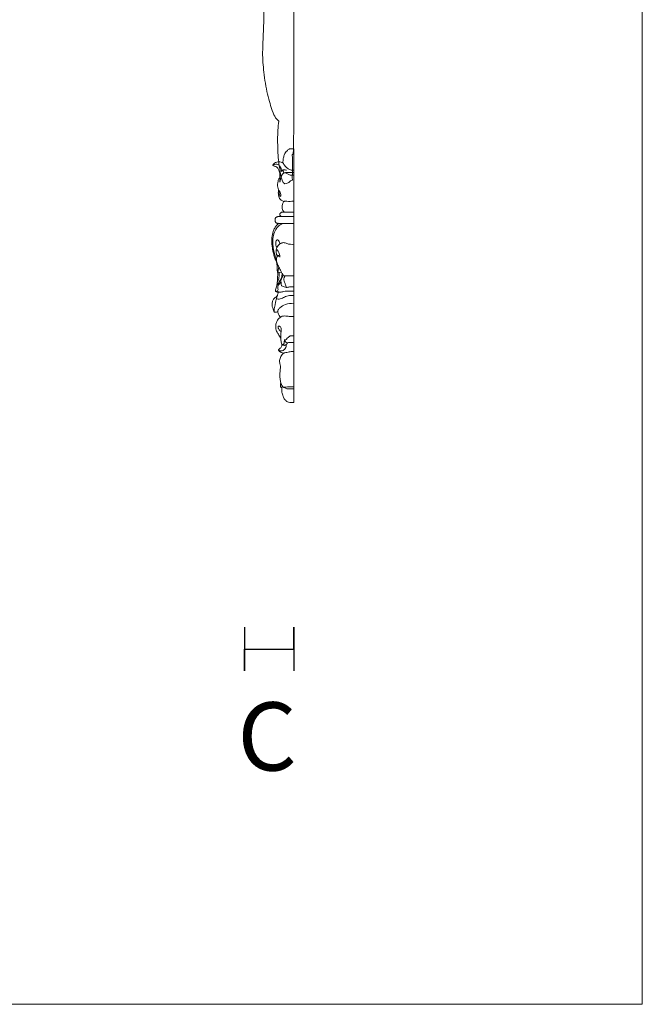
# Model space of a CAD drawing. Units: millimetres. Extents: x 1861 to 5056, y 2535 to 3702.
# Drawn here: x 4827 to 5056, y 2535 to 2896 of the extents above; entities that cross this region are included whole.
import ezdxf

# ---------------------------------------------------------------- set-up
doc = ezdxf.new("R2010")
doc.units = ezdxf.units.MM
doc.layers.get('0').update_dxf_attribs({"lineweight": 13})
doc.layers.add('АР_Текст', color=250, linetype='Continuous', lineweight=15)
doc.styles.add('style1', font='txt')

msp = doc.modelspace()

# ---------------------------------------------------------------- linework, layer by layer
for p, q in [((4927.89, 2875.89), (4927.89, 2973.11)), ((4926.7, 2849.03), (4927.89, 2849.03)), ((4927.89, 2756.05), (4927.89, 2849.03)), ((4927.34, 2846.79), (4927.73, 2847.14)), ((4927.32, 2839.3), (4927.89, 2839.3)), ((4921.12, 2822.49), (4921.12, 2823.32)), ((4922.27, 2824.15), (4927.89, 2824.15)), ((4923.83, 2825.8), (4927.89, 2825.8)), ((4927.89, 2821.67), (4922, 2821.67)), ((4921.97, 2803.63), (4923.42, 2803.79)), ((4926.84, 2780.43), (4927.89, 2780.43)), ((4925.97, 2761.78), (4927.89, 2761.78)), ((4925.54, 2760.96), (4927.89, 2760.96)), ((4926.47, 2756.05), (4927.89, 2756.05))]:
    msp.add_line(p, q)
msp.add_lwpolyline([(4305.66, 3594.19), (5055.66, 3594.19), (5055.66, 2535.37), (4305.66, 2535.37)], close=True)
at = {"color": 251, "lineweight": 30}
msp.add_lwpolyline([(4909.89, 2673.61), (4909.89, 2657.57), (4909.89, 2665.59), (4927.89, 2665.59), (4927.89, 2673.61), (4927.89, 2657.57)], dxfattribs=at)
for points, knots in [([(4918.53, 2939.26), (4918.22, 2936.14), (4917.17, 2924.59), (4916.35, 2908.57), (4917.29, 2899.24), (4916.35, 2885.33), (4916.62, 2879.35), (4917.72, 2870.88), (4919.82, 2863.34), (4920.84, 2860.86), (4921.9, 2859.55), (4922.42, 2859.18)], [6.617903, 6.617903, 6.617903, 6.617903, 7, 8, 9, 10, 11, 12, 13, 14, 15, 15, 15, 15]), ([(4923.96, 2843.82), (4923.95, 2844.12), (4923.98, 2844.88), (4924.18, 2846.06), (4924.53, 2847.19), (4925.19, 2848.09), (4925.79, 2848.62), (4926.33, 2848.98), (4926.58, 2849.02), (4926.7, 2849.03)], [0, 0, 0, 0, 0.914469, 2.257828, 3.580369, 4.417893, 5.585684, 5.963311, 6.335878, 6.335878, 6.335878, 6.335878]), ([(4920.27, 2842.84), (4920.27, 2842.89), (4920.31, 2843.25), (4920.79, 2843.85), (4921.6, 2844.14), (4922.44, 2844.27), (4923.2, 2844.11), (4923.99, 2843.92), (4924.46, 2843), (4925.23, 2842.12), (4926.2, 2841.47), (4926.89, 2841.21), (4927.38, 2841.17), (4927.69, 2841.17), (4927.89, 2841.18)], [0, 0, 0, 0, 0.154685, 1.090462, 2.05358, 2.717953, 3.604988, 4.393416, 4.985871, 6.585509, 7.884664, 8.426688, 8.776914, 9.367126, 9.367126, 9.367126, 9.367126]), ([(4923.5, 2840.62), (4923.47, 2841.02), (4923.31, 2841.7), (4922.92, 2842.66), (4922.21, 2843.31), (4921.33, 2843.43), (4920.71, 2843.27), (4920.38, 2843.03), (4920.3, 2842.89), (4920.27, 2842.84)], [0, 0, 0, 0, 1.205134, 2.08872, 3.084048, 3.908517, 4.661293, 4.933783, 5.122174, 5.122174, 5.122174, 5.122174]), ([(4922.84, 2838.2), (4922.85, 2838.27), (4922.86, 2838.69), (4922.82, 2839.42), (4922.74, 2840.38), (4922.49, 2841.29), (4922.04, 2842.05), (4921.36, 2842.53), (4920.76, 2842.65), (4920.41, 2842.79), (4920.27, 2842.84)], [0, 0, 0, 0, 0.209659, 1.249941, 2.213621, 3.070585, 4.082012, 4.793455, 5.483571, 5.914073, 5.914073, 5.914073, 5.914073]), ([(4923.97, 2841.29), (4923.93, 2841.28), (4923.79, 2841.23), (4923.65, 2840.96), (4923.54, 2840.75), (4923.5, 2840.62)], [0, 0, 0, 0, 0.1330441, 0.4253094, 0.8526347, 0.8526347, 0.8526347, 0.8526347]), ([(4923.97, 2841.29), (4924.12, 2841.31), (4924.48, 2841.32), (4924.94, 2841.29), (4925.22, 2841.17), (4925.3, 2841.13)], [0, 0, 0, 0, 0.460177, 1.089144, 1.355282, 1.355282, 1.355282, 1.355282]), ([(4924.27, 2840.11), (4924.22, 2840.39), (4924.13, 2840.79), (4924.01, 2841.18), (4923.97, 2841.29)], [0, 0, 0, 0, 0.87301, 1.224337, 1.224337, 1.224337, 1.224337]), ([(4922.71, 2833.31), (4922.67, 2833.16), (4922.6, 2832.78), (4922.57, 2832.22), (4922.75, 2831.82), (4922.98, 2831.54), (4923.16, 2831.64), (4923.2, 2831.89), (4923.1, 2832.36), (4922.99, 2832.99), (4922.63, 2833.54), (4922.24, 2834.14), (4921.97, 2834.98), (4921.99, 2836.07), (4922.11, 2837), (4922.27, 2837.71), (4922.45, 2838.07), (4922.57, 2838.2), (4922.61, 2838.24)], [0, 0, 0, 0, 0.490587, 1.153492, 1.603789, 1.888665, 1.985713, 2.147915, 2.592349, 3.47201, 4.009363, 4.551404, 5.604512, 6.591034, 7.792494, 8.41685, 8.781707, 8.960025, 8.960025, 8.960025, 8.960025]), ([(4922.61, 2838.24), (4922.66, 2838.15), (4922.75, 2837.92), (4922.77, 2837.4), (4922.81, 2836.99), (4922.82, 2836.73)], [0, 0, 0, 0, 0.303347, 0.746551, 1.54089, 1.54089, 1.54089, 1.54089]), ([(4922.61, 2838.24), (4922.66, 2838.23), (4922.83, 2838.2), (4923, 2838.17), (4923.11, 2838.15)], [0, 0, 0, 0, 0.1674693, 0.5065534, 0.5065534, 0.5065534, 0.5065534]), ([(4922.82, 2836.73), (4922.85, 2836.97), (4922.92, 2837.45), (4923.13, 2838.27), (4923.43, 2839.18), (4923.94, 2840.05), (4924.85, 2840.28), (4925.69, 2839.88), (4926.35, 2839.39), (4926.96, 2839.32), (4927.19, 2839.3), (4927.32, 2839.3)], [0, 0, 0, 0, 0.725169, 1.44991, 2.551692, 3.634228, 4.247852, 5.169643, 6.329688, 6.635612, 7.011858, 7.011858, 7.011858, 7.011858]), ([(4924.27, 2840.11), (4924.45, 2840.18), (4924.99, 2840.37), (4925.8, 2840.42), (4926.67, 2840.29), (4927.32, 2840.31), (4927.75, 2840.3), (4927.89, 2840.3)], [0, 0, 0, 0, 0.595084, 1.723348, 2.36259, 3.244672, 3.662181, 3.662181, 3.662181, 3.662181]), ([(4924.3, 2829.73), (4923.92, 2829.83), (4923.31, 2830.13), (4922.64, 2830.77), (4922.33, 2831.59), (4922.23, 2832.66), (4922.26, 2833.5), (4922.35, 2834)], [0, 0, 0, 0, 1.162595, 1.994074, 2.72826, 3.703138, 5.228385, 5.228385, 5.228385, 5.228385]), ([(4924.42, 2825.8), (4924.31, 2825.91), (4924.07, 2826.2), (4923.77, 2826.78), (4923.6, 2827.49), (4923.62, 2828.29), (4923.81, 2828.98), (4924.08, 2829.46), (4924.24, 2829.67), (4924.3, 2829.73)], [0, 0, 0, 0, 0.470731, 1.108776, 1.962127, 2.62496, 3.504328, 4.046967, 4.288886, 4.288886, 4.288886, 4.288886]), ([(4924.3, 2829.73), (4924.37, 2829.74), (4924.73, 2829.79), (4925.93, 2829.73), (4927.05, 2829.77), (4927.89, 2829.76)], [0, 0, 0, 0, 0.23719, 1.066024, 3.59754, 3.59754, 3.59754, 3.59754]), ([(4921.12, 2823.32), (4921.12, 2823.4), (4921.16, 2823.61), (4921.36, 2823.9), (4921.68, 2824.07), (4921.94, 2824.13), (4922.13, 2824.15), (4922.22, 2824.15), (4922.27, 2824.15)], [0, 0, 0, 0, 0.220512, 0.636017, 1.007433, 1.290483, 1.423182, 1.569961, 1.569961, 1.569961, 1.569961]), ([(4923.65, 2824.15), (4923.54, 2824.17), (4923.31, 2824.24), (4923.03, 2824.42), (4922.83, 2824.68), (4922.76, 2824.99), (4922.85, 2825.33), (4923.09, 2825.58), (4923.37, 2825.74), (4923.62, 2825.79), (4923.77, 2825.8), (4923.83, 2825.8)], [0, 0, 0, 0, 0.334118, 0.705798, 0.997624, 1.300738, 1.630713, 1.997722, 2.304069, 2.587448, 2.756031, 2.756031, 2.756031, 2.756031]), ([(4921.73, 2807.04), (4921.66, 2807.21), (4921.51, 2807.58), (4921.19, 2808.44), (4920.75, 2809.63), (4920.36, 2811.04), (4920.09, 2812.5), (4919.91, 2813.89), (4919.83, 2815.41), (4919.93, 2817.22), (4920.39, 2819.04), (4921.2, 2820.5), (4921.88, 2821.28), (4922.3, 2821.61), (4922.45, 2821.71)], [0, 0, 0, 0, 0.531687, 1.221329, 2.7408, 4.330338, 5.611272, 7.19199, 8.518858, 10.173374, 12.620697, 14.086466, 15.149145, 15.68702, 15.68702, 15.68702, 15.68702]), ([(4921.97, 2803.63), (4921.93, 2803.86), (4921.85, 2804.46), (4921.84, 2805.48), (4921.78, 2806.48), (4921.71, 2807.35), (4921.52, 2808.24), (4921.2, 2809.46), (4920.63, 2811.17), (4920.33, 2813.09), (4920.15, 2815.2), (4920.4, 2817.33), (4921.09, 2819.23), (4922.28, 2820.74), (4923.24, 2821.39), (4923.84, 2821.67)], [0, 0, 0, 0, 0.708362, 1.821575, 3.04125, 3.722008, 4.424404, 5.786775, 7.505931, 9.821387, 11.596645, 13.845436, 16.19106, 17.553547, 19.567327, 19.567327, 19.567327, 19.567327]), ([(4922, 2821.67), (4921.87, 2821.69), (4921.64, 2821.76), (4921.35, 2821.95), (4921.2, 2822.16), (4921.13, 2822.35), (4921.12, 2822.44), (4921.12, 2822.49)], [0, 0, 0, 0, 0.392592, 0.721215, 1.019601, 1.154876, 1.300527, 1.300527, 1.300527, 1.300527]), ([(4922.84, 2814.14), (4922.82, 2814.32), (4922.73, 2814.76), (4922.48, 2815.25), (4922.15, 2815.66), (4921.72, 2815.63), (4921.4, 2815.17), (4921.28, 2814.5), (4921.36, 2813.63), (4921.56, 2813.05), (4921.71, 2812.75)], [0, 0, 0, 0, 0.533622, 1.331196, 1.679478, 1.99602, 2.457828, 3.209039, 4.039499, 5.037535, 5.037535, 5.037535, 5.037535]), ([(4921.98, 2809.6), (4921.91, 2809.71), (4921.73, 2810.01), (4921.51, 2810.51), (4921.43, 2811.17), (4921.45, 2811.78), (4921.6, 2812.49), (4921.88, 2813.2), (4922.49, 2813.92), (4923.17, 2814.39), (4923.85, 2814.62), (4924.46, 2814.61), (4925.06, 2814.39), (4925.68, 2814.17), (4926.21, 2814.06), (4926.95, 2813.98), (4927.49, 2813.98), (4927.89, 2814.01)], [0, 0, 0, 0, 0.37966, 1.048207, 1.623488, 2.364144, 2.884355, 3.775174, 4.626304, 5.693636, 6.214049, 6.738811, 7.498069, 8.106612, 8.726985, 9.116291, 10.329455, 10.329455, 10.329455, 10.329455]), ([(4922.8, 2809.31), (4922.82, 2809.36), (4922.85, 2809.47), (4922.82, 2809.65), (4922.75, 2810.04), (4922.59, 2810.66), (4922.29, 2811.35), (4922.03, 2811.78), (4921.81, 2812.07), (4921.57, 2811.96), (4921.49, 2811.66), (4921.45, 2811.27), (4921.52, 2810.74), (4921.63, 2810.21), (4922.05, 2809.9), (4922.41, 2809.83), (4922.63, 2809.82), (4922.7, 2809.83)], [0, 0, 0, 0, 0.16906, 0.312283, 0.548919, 1.352828, 2.236673, 2.743569, 2.967392, 3.162289, 3.388258, 3.852313, 4.344673, 4.98727, 5.400804, 5.829622, 6.058602, 6.058602, 6.058602, 6.058602]), ([(4924.14, 2802.5), (4924.05, 2802.67), (4923.87, 2803), (4923.48, 2803.65), (4922.97, 2804.65), (4922.27, 2805.93), (4921.75, 2807.22), (4921.56, 2808.19), (4921.53, 2808.84), (4921.72, 2809.28), (4921.91, 2809.53), (4922.01, 2809.63)], [0, 0, 0, 0, 0.571903, 1.11251, 2.272934, 3.949319, 5.482978, 6.43406, 6.907595, 7.408746, 7.835607, 7.835607, 7.835607, 7.835607]), ([(4922.01, 2809.63), (4922.07, 2809.67), (4922.23, 2809.73), (4922.54, 2809.61), (4922.72, 2809.44), (4922.8, 2809.31)], [0, 0, 0, 0, 0.2022002, 0.4930688, 0.9361823, 0.9361823, 0.9361823, 0.9361823]), ([(4922.26, 2809.69), (4922.37, 2809.68), (4922.55, 2809.66), (4922.74, 2809.63), (4922.82, 2809.62)], [0, 0, 0, 0, 0.3318056, 0.5701485, 0.5701485, 0.5701485, 0.5701485]), ([(4921.97, 2803.63), (4922.04, 2803.75), (4922.19, 2804.03), (4922.28, 2804.75), (4922.38, 2805.31), (4922.41, 2805.71)], [0, 0, 0, 0, 0.420525, 0.937343, 2.148662, 2.148662, 2.148662, 2.148662]), ([(4922.22, 2797.38), (4922.14, 2797.23), (4921.96, 2796.98), (4921.66, 2796.78), (4921.45, 2796.68), (4921.29, 2796.69), (4921.2, 2796.83), (4921.18, 2797.04), (4921.27, 2797.45), (4921.42, 2798.02), (4921.68, 2798.7), (4922.15, 2799.53), (4922.68, 2800.42), (4923.23, 2801.34), (4923.5, 2802.14), (4923.66, 2802.83), (4923.62, 2803.28), (4923.59, 2803.47)], [0, 0, 0, 0, 0.506366, 0.877521, 1.086564, 1.19311, 1.318418, 1.543526, 1.813597, 2.558833, 3.318935, 3.974768, 5.431211, 6.425259, 7.173982, 7.954764, 8.527855, 8.527855, 8.527855, 8.527855]), ([(4921.7, 2798.71), (4921.71, 2798.89), (4921.76, 2799.5), (4922.07, 2800.53), (4922.53, 2801.65), (4922.6, 2802.75), (4922.58, 2803.38), (4922.55, 2803.69)], [0, 0, 0, 0, 0.547118, 1.827946, 3.203604, 4.167206, 5.098576, 5.098576, 5.098576, 5.098576]), ([(4921.73, 2799.12), (4921.78, 2799.45), (4921.87, 2800.28), (4921.99, 2801.48), (4922.02, 2802.65), (4922.02, 2803.33), (4922.02, 2803.63)], [0, 0, 0, 0, 1.000141, 2.477592, 3.614474, 4.521257, 4.521257, 4.521257, 4.521257]), ([(4923.49, 2798.72), (4923.46, 2798.78), (4923.36, 2799.08), (4923.29, 2799.65), (4923.18, 2800.35), (4923.26, 2801.04), (4923.48, 2801.69), (4923.74, 2802.22), (4924, 2802.45), (4924.08, 2802.51)], [0, 0, 0, 0, 0.195986, 0.95438, 1.705502, 2.331477, 3.011504, 3.759304, 4.055249, 4.055249, 4.055249, 4.055249]), ([(4924.08, 2802.51), (4924.26, 2802.48), (4924.64, 2802.42), (4925.41, 2802.44), (4926.11, 2802.45), (4927, 2802.45), (4927.5, 2802.45), (4927.89, 2802.45)], [0, 0, 0, 0, 0.535769, 1.159044, 2.314082, 2.634885, 3.814706, 3.814706, 3.814706, 3.814706]), ([(4925.29, 2798.16), (4925.22, 2798.28), (4924.95, 2798.76), (4924.74, 2799.85), (4924.11, 2801.07), (4924.44, 2801.93), (4924.58, 2802.19)], [0, 0, 0, 0, 0.418029, 1.641245, 3.332977, 4.237378, 4.237378, 4.237378, 4.237378]), ([(4923.21, 2800.4), (4923.11, 2800.21), (4922.89, 2799.82), (4922.46, 2799.34), (4922.12, 2798.78), (4921.98, 2798.1), (4922.11, 2797.61), (4922.22, 2797.38)], [0, 0, 0, 0, 0.617773, 1.359898, 1.906648, 2.581254, 3.366012, 3.366012, 3.366012, 3.366012]), ([(4923.49, 2798.72), (4923.67, 2798.67), (4924.13, 2798.55), (4924.72, 2798.35), (4925.14, 2798.21), (4925.29, 2798.16)], [0, 0, 0, 0, 0.579128, 1.412517, 1.887941, 1.887941, 1.887941, 1.887941]), ([(4925.29, 2798.16), (4925.44, 2798.19), (4925.8, 2798.27), (4926.28, 2798.38), (4927, 2798.43), (4927.5, 2798.43), (4927.89, 2798.41)], [0, 0, 0, 0, 0.475185, 1.109748, 1.459132, 2.627127, 2.627127, 2.627127, 2.627127]), ([(4920.73, 2789.15), (4920.66, 2789.37), (4920.51, 2789.88), (4920.19, 2790.71), (4919.87, 2791.74), (4920.03, 2792.85), (4920.46, 2793.91), (4921.13, 2794.56), (4921.68, 2794.93), (4921.85, 2795.16), (4921.91, 2795.24)], [0, 0, 0, 0, 0.68145, 1.612019, 2.671747, 3.852491, 4.908325, 6.044002, 6.585065, 6.890714, 6.890714, 6.890714, 6.890714]), ([(4920.73, 2789.15), (4920.7, 2789.39), (4920.65, 2790.3), (4921.01, 2791.61), (4921.29, 2793.08), (4921.66, 2794.4), (4922.01, 2795.5), (4922.28, 2796.2), (4922.36, 2796.41)], [0, 0, 0, 0, 0.721781, 2.71791, 4.010727, 5.218566, 6.827106, 7.479341, 7.479341, 7.479341, 7.479341]), ([(4922.76, 2796.51), (4922.53, 2796.53), (4922.05, 2796.59), (4921.56, 2796.66), (4921.31, 2796.7)], [0, 0, 0, 0, 0.68368, 1.465433, 1.465433, 1.465433, 1.465433]), ([(4921.56, 2794.03), (4921.65, 2794), (4921.98, 2793.91), (4922.6, 2793.87), (4923.65, 2794.2), (4924.68, 2794.73), (4925.82, 2795.17), (4926.83, 2795.24), (4927.51, 2795.25), (4927.89, 2795.23)], [0, 0, 0, 0, 0.283131, 1.026732, 1.824457, 3.542157, 4.531772, 5.431194, 6.573473, 6.573473, 6.573473, 6.573473]), ([(4921.71, 2796.63), (4921.72, 2796.59), (4921.73, 2796.51), (4921.76, 2796.44), (4921.77, 2796.41)], [0, 0, 0, 0, 0.130359, 0.227834, 0.227834, 0.227834, 0.227834]), ([(4921.77, 2796.41), (4922.14, 2796.39), (4923, 2796.38), (4924.44, 2796.78), (4925.72, 2796.85), (4926.93, 2796.88), (4927.49, 2796.88), (4927.89, 2796.87)], [0, 0, 0, 0, 1.126336, 2.532813, 4.458288, 4.956313, 6.154595, 6.154595, 6.154595, 6.154595]), ([(4923.01, 2787.27), (4922.83, 2787.45), (4922.39, 2787.97), (4922.17, 2788.74), (4922.05, 2789.46), (4922.21, 2790.1), (4923.18, 2791.03), (4924.98, 2792.23), (4926.89, 2792.36), (4927.89, 2792.22)], [0, 0, 0, 0, 0.757886, 2.00729, 2.360738, 2.931404, 3.898803, 6.296142, 9.323845, 9.323845, 9.323845, 9.323845]), ([(4922.08, 2789.37), (4921.9, 2789.27), (4921.47, 2789.11), (4920.99, 2789.1), (4920.73, 2789.15)], [0, 0, 0, 0, 0.591855, 1.385902, 1.385902, 1.385902, 1.385902]), ([(4923.17, 2779.34), (4923.09, 2779.54), (4922.87, 2780), (4922.52, 2780.69), (4922.01, 2781.38), (4921.59, 2782.13), (4921.35, 2782.83), (4921.29, 2783.59), (4921.29, 2784.28), (4921.46, 2785.25), (4921.83, 2786.15), (4922.44, 2786.85), (4923.04, 2787.32), (4923.72, 2787.66), (4924.59, 2787.78), (4925.44, 2787.66), (4926.27, 2787.59), (4927.07, 2787.52), (4927.61, 2787.53), (4927.89, 2787.54)], [0, 0, 0, 0, 0.618685, 1.544859, 2.318916, 3.185924, 4.117074, 4.504735, 5.467269, 6.171899, 7.453654, 8.308927, 8.939656, 9.714057, 10.576192, 11.512385, 12.295465, 13.061932, 13.917193, 13.917193, 13.917193, 13.917193]), ([(4924.04, 2777.02), (4923.86, 2777.13), (4923.49, 2777.45), (4923.28, 2778.36), (4923.12, 2779.5), (4923.13, 2780.82), (4923.23, 2781.88), (4923.33, 2782.75), (4923.21, 2783.4), (4922.91, 2783.89), (4922.51, 2784.1), (4922.21, 2783.94), (4922.12, 2783.63), (4922.15, 2783.25), (4922.55, 2782.69), (4922.88, 2782.27), (4923.17, 2782.02)], [0, 0, 0, 0, 0.627721, 1.389051, 2.711116, 4.109679, 5.32924, 5.918732, 6.715739, 7.256514, 7.625062, 7.916341, 8.147251, 8.543069, 9.007996, 10.154539, 10.154539, 10.154539, 10.154539]), ([(4926.84, 2780.43), (4926.77, 2780.43), (4926.59, 2780.4), (4926.26, 2780.19), (4925.76, 2779.85), (4925.31, 2779.38), (4925, 2779), (4924.79, 2778.81), (4924.69, 2778.74), (4924.57, 2778.68), (4924.52, 2778.77), (4924.54, 2778.9), (4924.52, 2779.01), (4924.52, 2779.08)], [0, 0, 0, 0, 0.191203, 0.542382, 1.161135, 2.001966, 2.47155, 2.649343, 2.82526, 2.899974, 2.967336, 3.081246, 3.290596, 3.290596, 3.290596, 3.290596]), ([(4922.29, 2775.36), (4922.33, 2775.39), (4922.61, 2775.64), (4923.08, 2775.93), (4923.47, 2776.49), (4923.56, 2776.98), (4923.59, 2777.3), (4923.58, 2777.45)], [0, 0, 0, 0, 0.151691, 1.120003, 1.638541, 2.135401, 2.596324, 2.596324, 2.596324, 2.596324]), ([(4922.29, 2775.36), (4922.35, 2775.3), (4922.56, 2775.12), (4923.02, 2774.88), (4923.92, 2774.94), (4924.76, 2775.59), (4925.12, 2776.5), (4925.16, 2777.04), (4925.15, 2777.26)], [0, 0, 0, 0, 0.26779, 0.811307, 1.534038, 2.822707, 3.741847, 4.416594, 4.416594, 4.416594, 4.416594]), ([(4924.52, 2779.08), (4924.51, 2778.97), (4924.47, 2778.69), (4924.42, 2778.24), (4924.36, 2777.83), (4924.3, 2777.5), (4924.22, 2777.24), (4924.1, 2777.08), (4924.04, 2777.02)], [0, 0, 0, 0, 0.324875, 0.859344, 1.334955, 1.576263, 1.863291, 2.147135, 2.147135, 2.147135, 2.147135]), ([(4924.04, 2777.02), (4924.13, 2777), (4924.33, 2776.97), (4924.74, 2776.94), (4925.18, 2777.24), (4925.53, 2777.7), (4925.88, 2777.89), (4926.05, 2777.98)], [0, 0, 0, 0, 0.285081, 0.61175, 1.196757, 1.772525, 2.351468, 2.351468, 2.351468, 2.351468]), ([(4924.54, 2778.74), (4924.55, 2778.72), (4924.56, 2778.67), (4924.65, 2778.57), (4924.78, 2778.37), (4925.02, 2778.11), (4925.44, 2777.92), (4925.96, 2777.93), (4926.49, 2778.09), (4927.14, 2778), (4927.61, 2778.02), (4927.89, 2778.03)], [0, 0, 0, 0, 0.065847, 0.134946, 0.405735, 0.77051, 1.189791, 1.740933, 2.296574, 2.834689, 3.688115, 3.688115, 3.688115, 3.688115]), ([(4924.25, 2774.15), (4923.9, 2774.18), (4923.35, 2774.33), (4922.69, 2774.63), (4922.41, 2774.97), (4922.31, 2775.21), (4922.29, 2775.32), (4922.29, 2775.36)], [0, 0, 0, 0, 1.034502, 1.705541, 2.119853, 2.340567, 2.461128, 2.461128, 2.461128, 2.461128]), ([(4925.54, 2760.96), (4925.47, 2760.96), (4925.24, 2761), (4924.85, 2761.25), (4924.38, 2761.48), (4923.88, 2761.8), (4923.39, 2762.48), (4923.01, 2763.64), (4922.87, 2764.95), (4922.78, 2766.29), (4922.94, 2767.55), (4923, 2768.61), (4923.05, 2769.23), (4922.97, 2769.56), (4922.81, 2770.16), (4922.69, 2770.84), (4922.76, 2771.84), (4923.11, 2772.7), (4923.61, 2773.58), (4924.01, 2773.97), (4924.21, 2774.12), (4924.25, 2774.15)], [0, 0, 0, 0, 0.208571, 0.674518, 1.371097, 1.79395, 2.449309, 3.827548, 5.40055, 6.383958, 7.86767, 9.165574, 9.606645, 9.70464, 10.193746, 11.474889, 11.726646, 13.210978, 14.164545, 14.75667, 14.892965, 14.892965, 14.892965, 14.892965]), ([(4924.25, 2774.15), (4924.37, 2774.16), (4924.74, 2774.22), (4925.41, 2774.4), (4926.21, 2774.53), (4926.95, 2774.68), (4927.49, 2774.68), (4927.79, 2774.69), (4927.89, 2774.68)], [0, 0, 0, 0, 0.368997, 1.133469, 2.081765, 2.800521, 3.384344, 3.694237, 3.694237, 3.694237, 3.694237]), ([(4923.58, 2761.39), (4923.48, 2761.44), (4923.32, 2761.54), (4923.08, 2761.76), (4922.99, 2762.07), (4922.99, 2762.42), (4923.05, 2762.79), (4923.12, 2763.05), (4923.16, 2763.18)], [0, 0, 0, 0, 0.32535, 0.580447, 0.937706, 1.248637, 1.636023, 2.056878, 2.056878, 2.056878, 2.056878]), ([(4926.47, 2756.05), (4926.16, 2756.07), (4925.5, 2756.22), (4924.69, 2756.93), (4924.02, 2758), (4923.63, 2759.29), (4923.5, 2760.47), (4923.54, 2761.35), (4923.67, 2761.78), (4923.76, 2761.98)], [0, 0, 0, 0, 0.931284, 1.960599, 3.128862, 4.697755, 5.9666, 6.660134, 7.317974, 7.317974, 7.317974, 7.317974]), ([(4924, 2761.74), (4924.13, 2761.67), (4924.51, 2761.49), (4925.19, 2761.68), (4925.71, 2761.73), (4925.97, 2761.78)], [0, 0, 0, 0, 0.42986, 1.219766, 2.0168, 2.0168, 2.0168, 2.0168])]:
    msp.add_open_spline(points, degree=3, knots=knots)
for points in [[(4927.73, 2847.14), (4927.83, 2851.41), (4927.96, 2858.95), (4927.95, 2870.59), (4927.89, 2875.89)], [(4922.42, 2859.18), (4922.17, 2856.97), (4921.85, 2852.6), (4922.26, 2844.35), (4923.05, 2840.06), (4924.1, 2834.56), (4928.09, 2838.74), (4927.05, 2835.86), (4927.66, 2844.14), (4927.34, 2846.79)]]:
    msp.add_open_spline(points, degree=3)

# ---------------------------------------------------------------- texts
at = {"layer": 'АР_Текст', "color": 251, "ltscale": 40, "insert": (4918.16, 2633.58), "char_height": 25, "width": 1849.6568, "attachment_point": 5, "style": 'style1'}
msp.add_mtext('{\\f@Microsoft YaHei|b0|i0|c204|p34;C}', dxfattribs=at)

doc.saveas('drawing.dxf')
